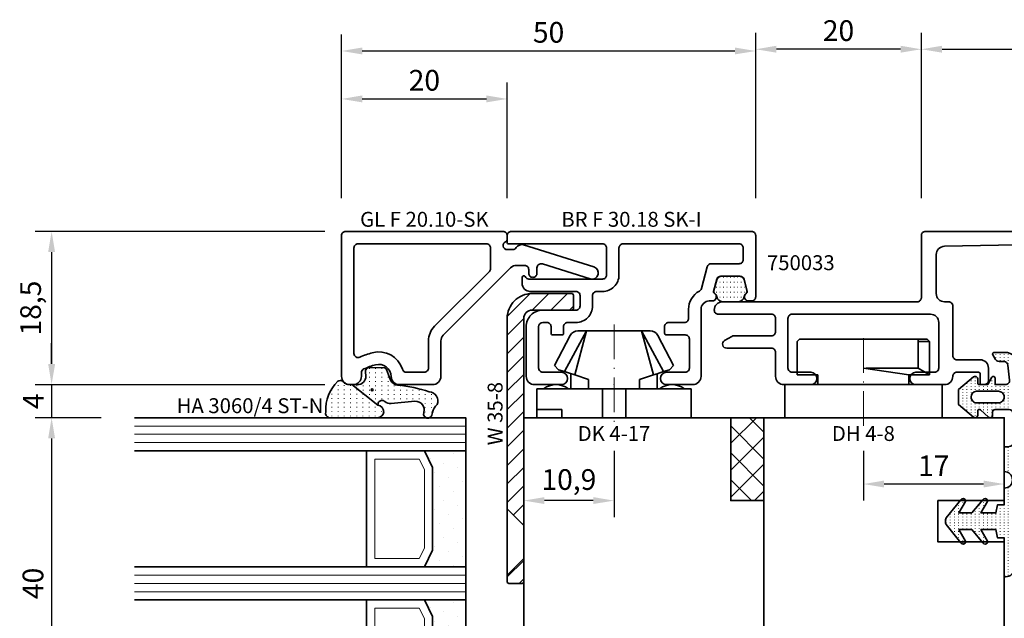
# Model space of a CAD drawing. Units: millimetres. Extents: x -85 to 1889, y -6183 to 93.
# Drawn here: x 471 to 590, y -3665 to -3593 of the extents above; entities that cross this region are included whole.
import ezdxf
from ezdxf.enums import TextEntityAlignment as Align

# ---------------------------------------------------------------- set-up
doc = ezdxf.new("R2010")
doc.units = ezdxf.units.MM
doc.linetypes.add('DOTTED', pattern=[3.5, 0.5, -3])
doc.linetypes.add('FTV_Mittellinie', pattern=[6.3, 4.2, -1.05, 0, -1.05])
doc.layers.get('Defpoints').update_dxf_attribs({"color": 151})
for name, color, linetype, lineweight in [('FTV_00_Artikelnummern', 6, 'Continuous', 35), ('FTV_00_Bemaßungen', 3, 'Continuous', 25), ('FTV_00_Bemerkungen', 3, 'Continuous', 25), ('FTV_00_Schraffuren__Dichtungen', 8, 'Continuous', 18), ('FTV_01_Holz__Fenster', 43, 'Continuous', 35), ('FTV_02_Glas', 140, 'Continuous', 35), ('FTV_03_Aluminium__Systemprofile', 240, 'Continuous', 35), ('FTV_05_Dichtungen', 154, 'Continuous', 35), ('FTV_06_Kunststoff', 4, 'Continuous', 35), ('FTV_99_Sonstiges', 23, 'Continuous', 18), ('FTV__Mittellinien', 8, 'FTV_Mittellinie', 18)]:
    doc.layers.add(name, color=color, linetype=linetype, lineweight=lineweight)
doc.styles.add('FT_2020_01.8', font='tahoma.ttf', dxfattribs={"height": 1.8})
doc.styles.add('FT_2020_02.5', font='tahoma.ttf', dxfattribs={"height": 2.5})
doc.dimstyles.new('FT_1zu1', dxfattribs={"dimtxt": 2.5, "dimasz": 2.5, "dimexe": 2, "dimexo": 4, "dimtad": 1, "dimtxsty": 'FT_2020_02.5', "dimcen": 2.5, "dimclrt": 6, "dimadec": 0, "dimazin": 0, "dimtfac": 1, "dimtix": 1, "dimtmove": 0, "dimatfit": 0, "dimfxl": 0, "dimarcsym": 0})
pattern_1 = [(45, (-1321.563, 686.7523), (-1.122532, 1.122532), [])]

# ---------------------------------------------------------------- blocks, each defined once
blk = doc.blocks.new('DH 4-8')
for p, q in [((-7.7, 9.5), (-8, 9.2)), ((-8, 5.2), (-8, 9.2)), ((-8, 5.2), (-8, 9.2)), ((6.61, 9.5), (-7.7, 9.5)), ((6.61, 9.2), (6.61, 9.5)), ((7.7, 9.5), (6.61, 9.5)), ((8, 9.2), (6.61, 9.2)), ((6.61, 6), (6.61, 9.2)), ((8, 9.2), (7.7, 9.5)), ((8, 9.2), (8, 5.2)), ((0, 6), (5.5, 5.2)), ((0.32, 6), (6.61, 6)), ((8, 5.2), (6.61, 6)), ((-5.5, 5.2), (-8, 5.2)), ((-5.5, 5.2), (-5.5, 4)), ((8, 5.2), (5.5, 5.2)), ((5.5, 4), (5.5, 5.2)), ((-6.3, 4), (-9.55, 4)), ((5.5, 4), (-9.5, 4)), ((-9.5, 4), (-9.5, 0)), ((9.5, 4), (5.5, 4)), ((9.5, 0), (9.5, 4)), ((-9.5, 0), (9.5, 0))]:
    blk.add_line(p, q)
at = {"layer": 'FTV__Mittellinien'}
blk.add_line((0, -0.98), (0, 10.5), dxfattribs=at)
at = {"layer": 'FTV_00_Artikelnummern', "style": 'FT_2020_01.8'}
blk.add_attdef('ARTIKELNR', text='', height=1.8, dxfattribs=at).set_placement((0, -1), align=Align.TOP_CENTER)
blk = doc.blocks.new('GUTMANN_Dichtung_HA 3073 N')
at = {"layer": 'FTV_00_Schraffuren__Dichtungen'}
h = blk.add_hatch(dxfattribs=at)
h.set_pattern_fill('ISO07W100', color=256, scale=0.1, style=0)
h.set_pattern_definition([(0, (-30, 0), (0, 0.5), [0.05, -0.3])])
h.paths.add_polyline_path([(1.01, 3.85), (-16.61, 2, 0.383864), (-18.4, 0.01), (-18.4, -1.19, 0.571785), (-18.1, -1.37), (-17.55, -1.05, 0.267949), (-17.3, -0.62), (-17.3, -0.04, -0.383864), (-16.85, 0.46), (-15.05, 0.65, -0.445229), (-14.5, 0.15), (-14.5, -1.1), (-15.3, -1.1, 0.414214), (-15.5, -1.3, 0.267949), (-15.4, -1.47), (-14.5, -1.99), (-14.5, -3, -0.414214), (-14.7, -3.2), (-15.2, -3.2, 0.414214), (-15.5, -3.5, 0.176327), (-15.43, -3.69), (-13.91, -5.5), (-13.05, -5.5), (-12.09, -5.5), (-10.57, -3.69, 0.176327), (-10.5, -3.5, 0.414214), (-10.8, -3.2), (-11.3, -3.2, -0.414214), (-11.5, -3, -0.185678), (-11.45, -2.87), (-10.58, -1.9, 0.185678), (-10.5, -1.7, 0.414214), (-10.8, -1.4), (-11.2, -1.4, -0.414214), (-11.5, -1.1), (-11.5, 0.57, -0.383864), (-11.05, 1.07), (-8.1, 1.38, -0.445229), (-7, 0.39), (-7, 0), (-4, 0, -0.414214), (-3, 1, -0.414214), (-2, 0), (0, 0), (0, -0.8), (1, -1), (1, -2.8), (-0.39, -2.01, 0.476976), (-0.75, -2.3, 0.277325), (-0.59, -2.56), (1, -3.91), (1, -5.46), (-0.39, -4.67, 0.477028), (-0.75, -4.96, 0.267903), (-0.6, -5.22), (1.6, -6.99, 0.131652), (2, -7.1, 0.131652), (2.4, -6.99), (4.6, -5.22, 0.267903), (4.75, -4.96, 0.477028), (4.39, -4.67), (3, -5.46), (3, -3.91), (4.59, -2.56, 0.277325), (4.75, -2.3, 0.476976), (4.39, -2), (3, -2.8), (3, -1), (4, -0.8), (4, 0), (5.3, 0), (8.47, 0, 0.472392), (8.7, 0.21, 0.324232), (7.81, 1.3), (4.22, 1.82, -0.353488), (4, 2.12), (4.78, 7.43, -0.372216), (4.88, 7.51, -0.414214), (4.98, 7.41), (4.98, 5.06, 1), (5.98, 5.06), (5.98, 8.34), (5.98, 9.36, 0.683788), (5.63, 9.49, -0.2041), (4.96, 9.19, 0.305222), (4.19, 8.64), (2.9, 5.31, -0.264553)])
h.paths.add_polyline_path([(-12.3, -0.7), (-12.3, -3.3, -0.414214), (-13, -4, -0.389124), (-13.7, -3.36), (-13.7, -0.7, -0.414547), (-13, 0, -0.414214)], flags=16)
at = {"linetype": 'Continuous'}
for points in [[(1.01, 3.85), (-16.61, 2, 0.383864), (-18.4, 0.01), (-18.4, -1.19, 0.571785), (-18.1, -1.37), (-17.55, -1.05, 0.267949), (-17.3, -0.62), (-17.3, -0.04, -0.383864), (-16.85, 0.46), (-15.05, 0.65, -0.445229), (-14.5, 0.15), (-14.5, -1.1), (-15.3, -1.1, 0.414214), (-15.5, -1.3, 0.267949), (-15.4, -1.47), (-14.5, -1.99), (-14.5, -3, -0.414214), (-14.7, -3.2), (-15.2, -3.2, 0.414214), (-15.5, -3.5, 0.176327), (-15.43, -3.69), (-13.91, -5.5), (-13.05, -5.5), (-12.09, -5.5), (-10.57, -3.69, 0.176327), (-10.5, -3.5, 0.414214), (-10.8, -3.2), (-11.3, -3.2, -0.414214), (-11.5, -3, -0.185678), (-11.45, -2.87), (-10.58, -1.9, 0.185678), (-10.5, -1.7, 0.414214), (-10.8, -1.4), (-11.2, -1.4, -0.414214), (-11.5, -1.1), (-11.5, 0.57, -0.383864), (-11.05, 1.07), (-8.1, 1.38, -0.445229), (-7, 0.39), (-7, 0), (-4, 0, -0.414214), (-3, 1, -0.414214), (-2, 0), (0, 0), (0, -0.8), (1, -1), (1, -2.8), (-0.39, -2.01, 0.476976), (-0.75, -2.3, 0.277325), (-0.59, -2.56), (1, -3.91), (1, -5.46), (-0.39, -4.67, 0.477028), (-0.75, -4.96, 0.267903), (-0.6, -5.22), (1.6, -6.99, 0.131652), (2, -7.1, 0.131652), (2.4, -6.99), (4.6, -5.22, 0.267903), (4.75, -4.96, 0.477028), (4.39, -4.67), (3, -5.46), (3, -3.91), (4.59, -2.56, 0.277325), (4.75, -2.3, 0.476976), (4.39, -2), (3, -2.8), (3, -1), (4, -0.8), (4, 0), (5.3, 0), (8.47, 0, 0.472392), (8.7, 0.21, 0.324232), (7.81, 1.3), (4.22, 1.82, -0.353488), (4, 2.12), (4.78, 7.43, -0.372216), (4.88, 7.51, -0.414214), (4.98, 7.41), (4.98, 5.06, 1), (5.98, 5.06), (5.98, 8.34), (5.98, 9.36, 0.683788), (5.63, 9.49, -0.2041), (4.96, 9.19, 0.305222), (4.19, 8.64), (2.9, 5.31, -0.264553)], [(-12.3, -3.3), (-12.3, -0.7, 0.414214), (-13, 0, 0.414547), (-13.7, -0.7), (-13.7, -3.36, 0.389124), (-13, -4, 0.414214)]]:
    blk.add_lwpolyline(points, format="xyb", close=True, dxfattribs=at)
blk.add_lwpolyline([(4.28, 1.81), (4.28, 1.81)], dxfattribs=at)
at = {"layer": 'FTV_00_Artikelnummern', "style": 'FT_2020_01.8'}
blk.add_attdef('ARTIKELNR', text='', height=1.8, dxfattribs=at).set_placement((-7.8, 3.92), align=Align.BOTTOM_CENTER)
blk = doc.blocks.new('*D8355')
at = {"layer": 'Defpoints', "color": 0}
for p in [(630, -3596.59), (580, -3618.59), (630, -3618.59)]:
    blk.add_point(p, dxfattribs=at)
at = {"layer": 'FTV_00_Bemaßungen', "color": 0, "lineweight": -2}
for p, q in [((580, -3614.59), (580, -3594.59)), ((630, -3614.59), (630, -3594.59)), ((582.5, -3596.59), (627.5, -3596.59))]:
    blk.add_line(p, q, dxfattribs=at)
at = {"layer": 'FTV_00_Bemaßungen', "color": 0}
for points in [[(582.5, -3596.17), (582.5, -3597), (580, -3596.59)], [(627.5, -3597), (627.5, -3596.17), (630, -3596.59)]]:
    blk.add_solid(points, dxfattribs=at)
at = {"layer": 'FTV_00_Bemaßungen', "color": 6, "insert": (605, -3594.66), "char_height": 2.5, "attachment_point": 5, "style": 'FT_2020_02.5'}
blk.add_mtext('50', dxfattribs=at)
blk = doc.blocks.new('*D8364')
at = {"layer": 'Defpoints', "color": 0}
for p in [(560, -3596.59), (560, -3618.59), (580, -3618.59)]:
    blk.add_point(p, dxfattribs=at)
at = {"layer": 'FTV_00_Bemaßungen', "color": 0, "lineweight": -2}
for p, q in [((560, -3614.59), (560, -3594.59)), ((580, -3614.59), (580, -3594.59)), ((577.5, -3596.59), (562.5, -3596.59))]:
    blk.add_line(p, q, dxfattribs=at)
at = {"layer": 'FTV_00_Bemaßungen', "color": 0}
for points in [[(562.5, -3596.17), (562.5, -3597), (560, -3596.59)], [(577.5, -3597), (577.5, -3596.17), (580, -3596.59)]]:
    blk.add_solid(points, dxfattribs=at)
at = {"layer": 'FTV_00_Bemaßungen', "color": 6, "insert": (570, -3594.66), "char_height": 2.5, "attachment_point": 5, "style": 'FT_2020_02.5'}
blk.add_mtext('20', dxfattribs=at)
blk = doc.blocks.new('*D8369')
at = {"layer": 'Defpoints', "color": 0}
for p in [(573, -3641.09), (590.01, -3642.09), (573, -3649.09)]:
    blk.add_point(p, dxfattribs=at)
at = {"layer": 'FTV_00_Bemaßungen', "color": 0, "lineweight": -2}
for p, q in [((573, -3645.09), (573, -3651.09)), ((590.01, -3646.09), (590.01, -3651.09)), ((587.51, -3649.09), (575.5, -3649.09))]:
    blk.add_line(p, q, dxfattribs=at)
at = {"layer": 'FTV_00_Bemaßungen', "color": 0}
for points in [[(575.5, -3648.67), (575.5, -3649.5), (573, -3649.09)], [(587.51, -3649.5), (587.51, -3648.67), (590.01, -3649.09)]]:
    blk.add_solid(points, dxfattribs=at)
at = {"layer": 'FTV_00_Bemaßungen', "color": 6, "insert": (581.5, -3647.21), "char_height": 2.5, "attachment_point": 5, "style": 'FT_2020_02.5'}
blk.add_mtext('17', dxfattribs=at)
blk = doc.blocks.new('GUTMANN_Zubehör_Kunststoffwinkel_KW 35-8')
at = {"layer": 'FTV_00_Schraffuren__Dichtungen'}
h = blk.add_hatch(dxfattribs=at)
h.set_pattern_fill('ANSI31', color=256, scale=0.5, style=0)
h.set_pattern_definition(pattern_1)
edge = h.paths.add_edge_path()
edge.add_line((-15, -1), (-15, -5.8))
edge.add_arc((-14.8, -5.8), 0.2, 180, 270)
edge.add_line((-14.8, -6), (-13.2, -6))
edge.add_arc((-13.2, -5.8), 0.2, 270, 360)
edge.add_line((-13, -5.8), (-13, -1))
edge.add_arc((-12, -1), 1, 90, 180, ccw=False)
edge.add_line((-12, 0), (13, 0))
edge.add_line((13, 0), (11, 2))
edge.add_line((11, 2), (-12, 2))
edge.add_arc((-12, -1), 3, 90, 180)
h = blk.add_hatch(dxfattribs=at)
h.set_pattern_fill('ANSI31', color=256, scale=0.5, style=0)
h.set_pattern_definition(pattern_1)
edge = h.paths.add_edge_path()
edge.add_line((19.8, 2), (19, 2))
edge.add_line((19, 2), (17, 0))
edge.add_line((17, 0), (19.8, 0))
edge.add_arc((19.8, 0.2), 0.2, 270, 360)
edge.add_line((20, 0.2), (20, 1.8))
edge.add_arc((19.8, 1.8), 0.2, 0, 90)
for p, q in [((11, 2), (19, 2)), ((17, 0), (13, 0))]:
    blk.add_line(p, q)
for points in [[(-13, -5.8, -0.414214), (-13.2, -6), (-14.8, -6, -0.414214), (-15, -5.8), (-15, -1, -0.414214), (-12, 2), (11, 2), (13, 0), (-12, 0, 0.414214), (-13, -1)], [(20, 0.2, -0.414214), (19.8, 0), (17, 0), (19, 2), (19.8, 2, -0.414214), (20, 1.8)]]:
    blk.add_lwpolyline(points, format="xyb", close=True)
at = {"layer": 'FTV_00_Artikelnummern', "style": 'FT_2020_01.8'}
blk.add_attdef('ARTIKELNR', text='', height=1.8, dxfattribs=at).set_placement((-0.5, 2), align=Align.BOTTOM_CENTER)
blk = doc.blocks.new('DK 4-17')
for p, q in [((-5.28, 9.92), (-7.2, 6.3)), ((-3.33, 10.5), (-5.98, 5.57)), ((-3.33, 10.5), (-4.75, 5.17)), ((-4.37, 10.5), (-3.33, 10.5)), ((-3.33, 10.5), (0, 10.5)), ((0, 10.5), (3.33, 10.5)), ((0, 10.5), (3.33, 10.5)), ((3.33, 10.5), (5.98, 5.57)), ((3.33, 10.5), (4.1, 10.5)), ((3.33, 10.5), (4.75, 5.17)), ((3.33, 10.5), (4.1, 10.5)), ((4.1, 10.5), (4.37, 10.5)), ((7.2, 6.3), (5.28, 9.92)), ((-6.7, 5.8), (-7.2, 6.3)), ((7.2, 6.3), (6.7, 5.8)), ((-6.7, 5.8), (-5.98, 5.57)), ((-5.98, 5.57), (-5.2, 5.31)), ((-5.2, 3.5), (-5.2, 5.31)), ((-5.2, 5.31), (-4.75, 5.17)), ((-4.75, 5.17), (-3.07, 4.62)), ((3.07, 4.62), (4.75, 5.17)), ((4.75, 5.17), (5.51, 5.41)), ((5.2, 5.31), (5.2, 3.5)), ((5.51, 5.41), (5.98, 5.57)), ((5.98, 5.57), (6.7, 5.8)), ((-3.07, 4.62), (-3.07, 3.5)), ((3.07, 3.5), (3.07, 4.62)), ((-9.3, 3.5), (-8.5, 3.5)), ((-9.3, 3.5), (-9.3, 0)), ((-8.5, 3.5), (-7.48, 3.5)), ((-7.48, 3.5), (-5.5, 3.5)), ((-5.5, 3.5), (-5.2, 3.5)), ((-5.2, 3.5), (-4.5, 3.5)), ((-4.5, 3.5), (-3.18, 3.5)), ((-3.18, 3.5), (-3.07, 3.5)), ((-3.07, 3.5), (-2.35, 3.5)), ((-2.35, 3.5), (-1.41, 3.5)), ((-1.41, 3.5), (0, 3.5)), ((-1.41, 0), (-1.41, 3.5)), ((0, 3.5), (1.41, 3.5)), ((1.41, 3.5), (2.35, 3.5)), ((1.41, 0), (1.41, 3.5)), ((2.35, 3.5), (3.18, 3.5)), ((3.18, 3.5), (4.5, 3.5)), ((4.5, 3.5), (5.5, 3.5)), ((5.5, 3.5), (8.5, 3.5)), ((8.5, 3.5), (9.3, 3.5)), ((9.3, 0), (9.3, 3.5)), ((-1.41, 0), (0, 0)), ((0, 0), (1.41, 0)), ((6.3, 0), (6.3, 1)), ((6.3, 1), (7.48, 1)), ((7.48, 1), (7.92, 1)), ((7.92, 1), (9.3, 1)), ((-7.6, 0), (-9.3, 0)), ((-2.35, 0), (-7.6, 0)), ((-2.35, 0), (-1.41, 0)), ((1.41, 0), (2.35, 0)), ((9.3, 0), (2.35, 0))]:
    blk.add_line(p, q)
for centre, radius, start, end in [((-4.37, 9.5), 1, 90, 155), ((4.37, 9.5), 1, 25, 90), ((-7, 1.5), 2.5, 53.1301, 126.8699), ((7, 1.5), 2.5, 53.1301, 126.8699)]:
    blk.add_arc(centre, radius, start, end)
at = {"layer": 'FTV__Mittellinien'}
blk.add_line((0, 11.27), (0, -0.8), dxfattribs=at)
blk.add_point((0, 4), dxfattribs=at)
at = {"layer": 'FTV_00_Artikelnummern', "style": 'FT_2020_01.8'}
blk.add_attdef('ARTIKELNR', text='', height=1.8, dxfattribs=at).set_placement((0, -1), align=Align.TOP_CENTER)
blk = doc.blocks.new('GUTMANN_Dichtung_HA 3060_4 ST-N')
at = {"layer": 'FTV_00_Schraffuren__Dichtungen'}
h = blk.add_hatch(dxfattribs=at)
h.set_pattern_fill('ISO07W100', color=256, scale=0.15, style=0)
h.set_pattern_definition([(0, (-1333.53885, 1227.4215), (0, 0.75), [0.075, -0.45])])
h.paths.add_polyline_path([(2.49, -2.81, 0.953254), (4, -2.76), (4, 3.07, 0.380318), (3.28, 3.5, 0.2136), (-0.41, 2.03, 0.153702), (-0.5, 1.74, 0.213422), (-0.33, 1.37, -0.213422), (0, 0.63), (0, 0.35)])
h = blk.add_hatch(dxfattribs=at)
h.set_pattern_fill('ACAD_ISO07W100', color=256, scale=0.15, style=0)
h.set_pattern_definition([(0, (-3010.8702, -504.3664), (0, 0.75), [0.075, -0.45])])
h.paths.add_polyline_path([(0, 0.35), (0, -0.35, -0.414402), (-1, -1.35), (-1.58, -1.31, 0.476976), (-2.07, -1.92), (-2.05, -3.55, 0.249328), (-1.81, -3.83), (-0.55, -4.34, -0.284106), (0.07, -5.19, 0.063187), (0.87, -9.01, 0.537654), (2.41, -9.95, -0.139897), (3.36, -9.39), (3.67, -9.31, 1), (3.42, -8.34), (3.33, -8.37, -0.221695), (2.45, -8.2, -0.260267), (2.01, -7.27), (2.28, -4.41, 0.210373), (2.03, -3.65, -0.185335), (1.9, -3.31, -0.414214), (2.4, -2.81), (2.49, -2.81)])
h.paths.add_polyline_path([(0.63, -2.23, -1), (0.63, -1.98, -1)], flags=16)
for points in [[(2.49, -2.81), (2.49, -2.81, 0.953254), (4, -2.76), (4, 3.07, 0.380318), (3.28, 3.5, 0.2136), (-0.41, 2.03, 0.153702), (-0.5, 1.74, 0.213422), (-0.33, 1.37, -0.213422), (0, 0.63), (0, 0.35)], [(0.63, -2.23, -1), (0.63, -1.98, -1)]]:
    blk.add_lwpolyline(points, format="xyb", close=True)
blk.add_lwpolyline([(0.87, -9.01, 0.083098), (0.87, -9.01, -0.167352), (0.87, -9.01, -0.063187), (0.07, -5.19, 0.284106), (-0.55, -4.34), (-1.81, -3.83, -0.249328), (-2.05, -3.55), (-2.07, -1.92, -0.476976), (-1.58, -1.31), (-1, -1.35, 0.414402), (0, -0.35), (0, 0.35), (2.49, -2.81), (2.4, -2.81, 0.414214), (1.9, -3.31, 0.185335), (2.03, -3.65, -0.210373), (2.28, -4.41), (2.01, -7.27, 0.260267), (2.45, -8.2, 0.221695), (3.33, -8.37), (3.42, -8.34, -1), (3.67, -9.31), (3.36, -9.39, 0.139897), (2.41, -9.95, -0.537654), (0.87, -9.01)], format="xyb")
at = {"layer": 'FTV_00_Artikelnummern', "style": 'FT_2020_01.8'}
blk.add_attdef('ARTIKELNR', text='', height=1.8, rotation=90, dxfattribs=at).set_placement((4, 4.07), align=Align.BOTTOM_LEFT)
blk = doc.blocks.new('Glas_40 mm_4-14-4-14-4')
at = {"layer": 'FTV_00_Schraffuren__Dichtungen'}
h = blk.add_hatch(dxfattribs=at)
h.set_pattern_fill('DOTS', color=256, angle=45, style=0)
h.set_pattern_definition([(45, (41, -6), (-0.561266, 1.6838), [0, -1.5875])])
h.paths.add_polyline_path([(18, 5), (16, 4), (6, 4), (4, 5), (4, 0), (18, 0)])
h.paths.add_polyline_path([(36, 5), (34, 4), (24, 4), (22, 5), (22, 0), (36, 0)])
for p, q in [((18, 12), (4, 12)), ((36, 12), (22, 12))]:
    blk.add_line(p, q)
for points in [[(0, 40), (0, 0), (4, 0), (4, 40)], [(18, 40), (18, 0), (22, 0), (22, 40)], [(36, 40), (36, 0), (40, 0), (40, 40)]]:
    blk.add_lwpolyline(points)
for points in [[(18, 5), (16, 4), (6, 4), (4, 5), (4, 0), (18, 0)], [(36, 5), (34, 4), (24, 4), (22, 5), (22, 0), (36, 0)]]:
    blk.add_lwpolyline(points, close=True)
for p, q in [((1, 0), (1, 40)), ((2, 0), (2, 40)), ((3, 0), (3, 40)), ((19, 0), (19, 40)), ((20, 0), (20, 40)), ((21, 0), (21, 40)), ((37, 0), (37, 40)), ((38, 0), (38, 40)), ((39, 0), (39, 40))]:
    blk.add_line(p, q, dxfattribs=at)
for points in [[(15.76, 5), (17, 5.62), (17, 11), (5, 11), (5, 5.62), (6.24, 5)], [(33.76, 5), (35, 5.62), (35, 11), (23, 11), (23, 5.62), (24.24, 5)]]:
    blk.add_lwpolyline(points, close=True, dxfattribs=at)
at = {"layer": 'FTV_99_Sonstiges'}
for p, q in [((4, 12), (4, 5)), ((18, 5), (18, 12))]:
    blk.add_line(p, q, dxfattribs=at)
blk = doc.blocks.new('*D8408')
at = {"layer": 'Defpoints', "color": 0}
for p in [(510, -3596.8), (510, -3618.59), (560, -3618.59)]:
    blk.add_point(p, dxfattribs=at)
at = {"layer": 'FTV_00_Bemaßungen', "color": 0, "lineweight": -2}
for p, q in [((510, -3614.59), (510, -3594.8)), ((560, -3614.59), (560, -3594.8)), ((557.5, -3596.8), (512.5, -3596.8))]:
    blk.add_line(p, q, dxfattribs=at)
at = {"layer": 'FTV_00_Bemaßungen', "color": 0}
for points in [[(512.5, -3596.38), (512.5, -3597.21), (510, -3596.8)], [(557.5, -3597.21), (557.5, -3596.38), (560, -3596.8)]]:
    blk.add_solid(points, dxfattribs=at)
at = {"layer": 'FTV_00_Bemaßungen', "color": 6, "insert": (535, -3594.87), "char_height": 2.5, "attachment_point": 5, "style": 'FT_2020_02.5'}
blk.add_mtext('50', dxfattribs=at)
blk = doc.blocks.new('*D8409')
at = {"layer": 'Defpoints', "color": 0}
for p in [(532, -3641.09), (542.9, -3641.09), (532, -3651.09)]:
    blk.add_point(p, dxfattribs=at)
at = {"layer": 'FTV_00_Bemaßungen', "color": 0, "lineweight": -2}
for p, q in [((532, -3645.09), (532, -3653.09)), ((542.9, -3645.09), (542.9, -3653.09)), ((540.4, -3651.09), (534.5, -3651.09))]:
    blk.add_line(p, q, dxfattribs=at)
at = {"layer": 'FTV_00_Bemaßungen', "color": 0}
for points in [[(534.5, -3650.67), (534.5, -3651.5), (532, -3651.09)], [(540.4, -3651.5), (540.4, -3650.67), (542.9, -3651.09)]]:
    blk.add_solid(points, dxfattribs=at)
at = {"layer": 'FTV_00_Bemaßungen', "color": 6, "insert": (537.45, -3648.87), "char_height": 2.5, "attachment_point": 5, "style": 'FT_2020_02.5'}
blk.add_mtext('10,9', dxfattribs=at)
blk = doc.blocks.new('*D8410')
at = {"layer": 'Defpoints', "color": 0}
for p in [(512, -3618.59), (475, -3637.09), (512, -3637.09)]:
    blk.add_point(p, dxfattribs=at)
at = {"layer": 'FTV_00_Bemaßungen', "color": 0, "lineweight": -2}
for p, q in [((508, -3618.59), (473, -3618.59)), ((475, -3621.09), (475, -3634.59)), ((508, -3637.09), (473, -3637.09))]:
    blk.add_line(p, q, dxfattribs=at)
at = {"layer": 'FTV_00_Bemaßungen', "color": 0}
for points in [[(475.42, -3621.09), (474.58, -3621.09), (475, -3618.59)], [(474.58, -3634.59), (475.42, -3634.59), (475, -3637.09)]]:
    blk.add_solid(points, dxfattribs=at)
at = {"layer": 'FTV_00_Bemaßungen', "color": 6, "insert": (472.79, -3627.84), "char_height": 2.5, "attachment_point": 5, "rotation": 90, "style": 'FT_2020_02.5'}
blk.add_mtext('18,5', dxfattribs=at)
blk = doc.blocks.new('*D8411')
at = {"layer": 'Defpoints', "color": 0}
for p in [(512, -3637.09), (475, -3641.09), (485, -3641.09)]:
    blk.add_point(p, dxfattribs=at)
at = {"layer": 'FTV_00_Bemaßungen', "color": 0, "lineweight": -2}
for p, q in [((475, -3634.59), (475, -3632.09)), ((508, -3637.09), (473, -3637.09)), ((475, -3637.09), (475, -3641.09)), ((481, -3641.09), (473, -3641.09)), ((475, -3643.59), (475, -3646.09))]:
    blk.add_line(p, q, dxfattribs=at)
at = {"layer": 'FTV_00_Bemaßungen', "color": 0}
for points in [[(474.58, -3634.59), (475.42, -3634.59), (475, -3637.09)], [(475.42, -3643.59), (474.58, -3643.59), (475, -3641.09)]]:
    blk.add_solid(points, dxfattribs=at)
at = {"layer": 'FTV_00_Bemaßungen', "color": 6, "insert": (473.13, -3639.09), "char_height": 2.5, "attachment_point": 5, "rotation": 90, "style": 'FT_2020_02.5'}
blk.add_mtext('4', dxfattribs=at)
blk = doc.blocks.new('*D8412')
at = {"layer": 'Defpoints', "color": 0}
for p in [(485, -3641.09), (475, -3681.09), (485, -3681.09)]:
    blk.add_point(p, dxfattribs=at)
at = {"layer": 'FTV_00_Bemaßungen', "color": 0, "lineweight": -2}
for p, q in [((481, -3641.09), (473, -3641.09)), ((475, -3643.59), (475, -3678.59)), ((481, -3681.09), (473, -3681.09))]:
    blk.add_line(p, q, dxfattribs=at)
at = {"layer": 'FTV_00_Bemaßungen', "color": 0}
for points in [[(475.42, -3643.59), (474.58, -3643.59), (475, -3641.09)], [(474.58, -3678.59), (475.42, -3678.59), (475, -3681.09)]]:
    blk.add_solid(points, dxfattribs=at)
at = {"layer": 'FTV_00_Bemaßungen', "color": 6, "insert": (473.07, -3661.09), "char_height": 2.5, "attachment_point": 5, "rotation": 90, "style": 'FT_2020_02.5'}
blk.add_mtext('40', dxfattribs=at)
blk = doc.blocks.new('GUTMANN_Dichtung_750033')
at = {"layer": 'FTV_00_Schraffuren__Dichtungen', "linetype": 'DOTTED'}
h = blk.add_hatch(dxfattribs=at)
h.set_pattern_fill('ACAD_ISO07W100,_O', color=256, scale=0.1)
h.set_pattern_definition([(0, (0, 0), (0, 0.5), [0.05, -0.3])])
edge = h.paths.add_edge_path()
edge.add_arc((-0.177, 0.838), 0.574, 10.60425, 50.21687)
edge.add_arc((0.366, 1.491), 0.275, 163.63974, 230.34432, ccw=False)
edge.add_line((0.102, 1.568), (0.384, 2.628))
edge.add_arc((0.867, 2.499), 0.5, 90, 165, ccw=False)
edge.add_line((0.867, 2.999), (2.633, 2.999))
edge.add_arc((2.633, 2.499), 0.5, 15, 90, ccw=False)
edge.add_line((3.116, 2.628), (3.398, 1.568))
edge.add_arc((3.134, 1.491), 0.275, -50.34432, 16.36026, ccw=False)
edge.add_arc((3.677, 0.838), 0.574, 129.78313, 169.39575)
edge.add_arc((2.488, 1.08), 0.639, 277.16658, 347.65102, ccw=False)
edge.add_line((2.568, 0.446), (0.932, 0.446))
edge.add_arc((1.012, 1.08), 0.639, 192.34898, 262.83342, ccw=False)
at = {"linetype": 'Continuous'}
for points in [[(1.75, 0.444), (1.705, 0.444), (0.955, 0.444, -0.327666), (0.388, 0.944), (0.388, 0.944, 0.174585), (0.191, 1.279, -0.299561), (0.102, 1.568), (0.384, 2.628, -0.339454), (0.867, 2.999), (1.75, 2.999)], [(1.75, 0.444), (1.794, 0.444), (2.544, 0.444, 0.327666), (3.112, 0.944), (3.112, 0.944, -0.174585), (3.309, 1.279, 0.299561), (3.398, 1.568), (3.116, 2.628, 0.339454), (2.633, 2.999), (1.75, 2.999)]]:
    blk.add_lwpolyline(points, format="xyb", dxfattribs=at)
at = {"layer": 'FTV_00_Artikelnummern', "style": 'FT_2020_01.8'}
blk.add_attdef('ARTIKELNR', text='', height=1.8, dxfattribs=at).set_placement((4, 0), align=Align.BOTTOM_LEFT)
blk = doc.blocks.new('*D8443')
at = {"layer": 'Defpoints', "color": 0}
for p in [(530, -3602.59), (510, -3612.59), (530, -3618.59)]:
    blk.add_point(p, dxfattribs=at)
at = {"layer": 'FTV_00_Bemaßungen', "color": 0, "lineweight": -2}
for p, q in [((510, -3608.59), (510, -3600.59)), ((530, -3614.59), (530, -3600.59)), ((512.5, -3602.59), (527.5, -3602.59))]:
    blk.add_line(p, q, dxfattribs=at)
at = {"layer": 'FTV_00_Bemaßungen', "color": 0}
for points in [[(512.5, -3602.17), (512.5, -3603), (510, -3602.59)], [(527.5, -3603), (527.5, -3602.17), (530, -3602.59)]]:
    blk.add_solid(points, dxfattribs=at)
at = {"layer": 'FTV_00_Bemaßungen', "color": 6, "insert": (520, -3600.66), "char_height": 2.5, "attachment_point": 5, "style": 'FT_2020_02.5'}
blk.add_mtext('20', dxfattribs=at)
blk = doc.blocks.new('Holz_Flügel_IV68x_80_integral')
blk.add_lwpolyline([(7.77, 6.22), (7.98, 6.43, 0.198912), (8.13, 6.78), (8.13, 10.78, -0.414214), (8.43, 11.08), (10.83, 11.08, -0.414214), (11.13, 10.78), (11.13, 5.67, 0.116474), (11.18, 5.45, -0.114263), (11.34, 4.79), (11.42, -4.93, 0.41166), (12.42, -5.92), (17.63, -5.92, 0.414214), (21.63, -1.92), (21.63, 71.08, 0.414214), (18.63, 74.08), (-13.37, 74.08), (-13.87, 73.58), (-13.87, 67.58), (-9.87, 67.58), (-9.87, 64.58), (-13.87, 64.58), (-13.87, 54.83, -0.493145), (-15.13, 53.86), (-15.94, 54.08), (-46.37, 54.08), (-46.37, 28.08, 0.414214), (-43.37, 25.08), (-23.07, 25.08), (-22.57, 25.58), (-22.57, 30.08), (-19.57, 30.08), (-19.57, 24.54, -0.132894), (-19.36, 23.79), (-19.28, 14.06, 0.41166), (-17.28, 12.08), (-16.62, 12.08, 0.414214), (-16.02, 12.68), (-16.02, 14.58), (-14.7, 14.58, 0.41166), (-14.1, 15.17), (-14.03, 23.73, -0.548081), (-13.17, 24.27, 0.111308), (-12.31, 24.08), (-9.28, 24.08, 0.198912), (-8.93, 24.22), (-8.16, 24.99, -0.414214), (-7.59, 24.99), (-6.82, 24.22, 0.198912), (-6.47, 24.08), (-3.44, 24.08, 0.111308), (-2.58, 24.27, -0.548081), (-1.72, 23.73), (-1.65, 15.17, 0.41166), (-1.05, 14.58), (0.28, 14.58), (0.28, 12.68, 0.414214), (0.88, 12.08), (3.14, 12.08, -0.41166), (5.14, 10.09), (5.17, 7), (5.79, 6.26, 0.221695), (6.17, 6.08), (7.42, 6.08, 0.198912)], format="xyb", close=True)
at = {"layer": 'FTV_00_Bemerkungen', "style": 'FT_2020_02.5', "flags": 8}
blk.add_attdef('KANTELBEZEICHNUNG', text='', height=2.5, dxfattribs=at).set_placement((-11.54, 38.16), align=Align.MIDDLE)
blk = doc.blocks.new('_GUTMANN_Fensterflügel_GHP 39.14-I_links_AP')
at = {"layer": 'FTV_01_Holz__Fenster'}
ref = blk.add_blockref('Holz_Flügel_IV68x_80_integral', (5.92, 31.63), dxfattribs=dict(at, rotation=270))
ref.add_attrib('KANTELBEZEICHNUNG', '68x80', dxfattribs={"layer": 'FTV_00_Bemerkungen', "height": 2.5, "style": 'FT_2020_02.5', "flags": 8}).set_placement((44.08, 43.16), align=Align.MIDDLE)
blk = doc.blocks.new('GUTMANN_Rahmen_BR F 30.18 SK-I')
for points in [[(-11.81, 16.54, -0.344101), (-10.94, 16.87), (-2.43, 14.22, -1), (-2.87, 12.78), (-8.65, 14.58, 0.505606), (-9.3, 14.1), (-9.3, 13.45, -0.414214), (-9.8, 12.95, -0.414214), (-10.3, 13.45), (-10.3, 13.9, 0.414214), (-10.8, 14.4), (-11.77, 14.4, 0.198912), (-12.48, 14.11), (-20.61, 5.98, 0.198912), (-20.9, 5.27), (-20.9, 1, -0.414214), (-21.9, 0), (-25.9, 0, -0.408431), (-26.9, 0.98, 0.486886), (-28.79, 2.4, 0.043406), (-30.2, 1.89, 0.291859), (-30.5, 1.42), (-30.5, 1, -0.414214), (-31.5, 0), (-31.9, 0, -0.414214), (-32.9, 1), (-32.9, 1.38), (-32.9, 1), (-32.9, 18, -0.414214), (-32.4, 18.5), (-13.4, 18.5, -0.414214), (-12.9, 18), (-12.9, 17.47, -0.331679), (-13.04, 17.28, 0.864689), (-12.9, 16.3), (-12.23, 16.3, 0.261728)], [(-29.18, 3.85, -0.401635), (-25.54, 1.85, 0.327583), (-25.06, 1.5), (-22.9, 1.5, 0.414214), (-22.4, 2), (-22.4, 5.27, -0.198912), (-21.67, 7.04), (-15.05, 13.66, 0.198912), (-14.9, 14.01), (-14.9, 16.5, 0.414214), (-15.4, 17), (-30.9, 17, 0.414214), (-31.4, 16.5), (-31.4, 3.77, 0.543241), (-30.7, 3.31, -0.039612)]]:
    blk.add_lwpolyline(points, format="xyb", close=True)
at = {"linetype": 'Continuous'}
blk.add_lwpolyline([(16.6, 10.1, 0.414214), (17.1, 10.6), (17.1, 18, 0.414214), (16.6, 18.5), (-12.4, 18.5, 0.414214), (-12.9, 18), (-12.9, 17.2, 0.414214), (-12.7, 17), (-1.4, 17, -0.414214), (-0.9, 16.5), (-0.9, 13.25, -0.414214), (-1.4, 12.75), (-10.27, 12.75, -0.28969), (-10.72, 13.04, 0.799884), (-11.1, 12.95), (-11.1, 12.25, 0.414214), (-10.1, 11.25), (-4.6, 11.25, -0.414214), (-4.1, 10.75), (-4.1, 9.5, -0.414214), (-4.6, 9), (-8.6, 9, 0.414214), (-10.6, 7), (-10.6, 1, 0.414214), (-9.6, 0), (-6.35, 0, 1), (-6.35, 1.5), (-8.6, 1.5, -0.414214), (-9.1, 2), (-9.1, 7, -0.414165), (-8.6, 7.5), (-8.1, 7.5, -0.414214), (-7.6, 7), (-7.6, 6.2, 0.414214), (-7.4, 6), (-6.3, 6, 0.414214), (-6.1, 6.2), (-6.1, 7, -0.414214), (-5.6, 7.5), (-4.6, 7.5, 0.414214), (-2.6, 9.5), (-2.6, 10.75, -0.414214), (-2.1, 11.25), (-1.4, 11.25, 0.414214), (0.6, 13.25), (0.6, 16.5, -0.414214), (1.1, 17), (15.1, 17, -0.414214), (15.6, 16.5), (15.6, 15.1, -0.414225), (15.1, 14.6), (11.73, 14.6, 0.339447), (11.25, 14.23), (10.55, 11.6, -0.205254), (10.3, 11.29, 0.274501), (9, 9.1), (9, 8, -0.414214), (8.5, 7.5), (6.6, 7.5, 0.414214), (6.1, 7), (6.1, 6.2, 0.414214), (6.3, 6), (8.6, 6, -0.414214), (9.1, 5.5), (9.1, 2, -0.414214), (8.6, 1.5), (6.35, 1.5, 1), (6.35, 0), (9.5, 0, 0.414214), (10.5, 1), (10.5, 9.1, -0.414224), (11.5, 10.1), (11.85, 10.1, 0.7673), (12.1, 11.03, -0.339454), (12.01, 11.26), (12.4, 12.73, -0.339454), (12.88, 13.1), (15.22, 13.1, -0.339454), (15.7, 12.73), (16.09, 11.26, -0.339454), (16, 11.03, 0.767331), (16.25, 10.1)], format="xyb", close=True, dxfattribs=at)
at = {"layer": 'FTV_00_Artikelnummern', "style": 'FT_2020_01.8'}
for tag, p in [('ARTIKELNR2', (-22.9, 18.5)), ('ARTIKELNR', (2.1, 18.5))]:
    blk.add_attdef(tag, text='', height=1.8, dxfattribs=at).set_placement(p, align=Align.BOTTOM_CENTER)
blk = doc.blocks.new('GUTMANN_Rahmen_BR 75.18 SK-I')
blk.add_lwpolyline([(-14.2, -44.1), (-14.7, -44.1, 0.414214), (-15.2, -44.6), (-15.2, -45.5, -0.414214), (-15.7, -46), (-16.5, -46, -0.414214), (-17, -45.5), (-17, -32), (-16.32, -27.17, -0.373884), (-16.12, -27), (-15.4, -27, -0.414214), (-15.2, -27.2), (-15.2, -27.4, 0.414214), (-14.8, -27.8), (-14.66, -27.8, -0.344328), (-14.46, -27.95), (-14.09, -29.43, 0.884725), (-13.7, -29.38), (-13.7, -20.28, 0.884725), (-14.09, -20.23), (-14.75, -22.87, 0.061163), (-14.9, -24.08), (-14.9, -25, -0.414214), (-15.4, -25.5), (-16.49, -25.5, -0.419817), (-16.99, -24.99), (-16.7, -9.78, -0.408632), (-15.7, -8.8), (-11, -8.8, -0.414214), (-10, -9.8), (-10, -10.3, 0.414214), (-9.5, -10.8), (-3.5, -10.8, -0.414214), (-3, -11.3), (-3, -14.1, 0.414214), (-2, -15.1), (-0.5, -15.1, 0.414214), (0, -14.6), (0, -14.3, 0.414214), (-0.2, -14.1), (-1.3, -14.1, -0.414214), (-1.5, -13.9), (-1.5, -11.3, -0.414214), (-1, -10.8, 0.414214), (0, -9.8), (0, -6.35, 1), (-1.5, -6.35), (-1.5, -8.6, -0.414214), (-2, -9.1), (-7.5, -9.1, -0.414214), (-8.5, -8.1), (-8.5, 8.6, -0.414214), (-8, 9.1), (-2, 9.1, -0.414214), (-1.5, 8.6), (-1.5, 6.35, 1), (0, 6.35), (0, 9.6, 0.414214), (-1, 10.6), (-3.9, 10.6, -0.414214), (-4.4, 11.1), (-4.4, 16.5, 0.767327), (-5.33, 16.75), (-5.83, 15.88, 0.131652), (-5.9, 15.63), (-5.9, 11.1, -0.414214), (-6.4, 10.6), (-8, 10.6, -0.414214), (-8.5, 11.1), (-8.5, 17.5, 0.414214), (-9, 18, 0.414214), (-10, 17), (-10, -6.5, -0.414214), (-10.5, -7), (-18, -7, 0.414214), (-18.5, -7.5), (-18.5, -56.5, 0.414214), (-18, -57), (-1, -57, 0.414214), (0, -56), (0, -55.1, 0.414214), (-1, -54.1), (-1.3, -54.1, 0.414214), (-1.5, -54.3), (-1.5, -55.5), (-4, -55.5, -0.414214), (-4.5, -55), (-4.5, -50.5, -0.414214), (-4, -50), (-1.5, -50), (-1.5, -50.9, 0.414214), (-1.3, -51.1), (-1, -51.1, 0.414214), (0, -50.1), (0, -44.2, 0.414214), (-0.5, -43.7), (-1, -43.7, 0.414214), (-1.5, -44.2), (-1.5, -48.7), (-5, -48.7, 0.414214), (-6, -49.7), (-6, -55, -0.414214), (-6.5, -55.5), (-13.5, -55.5, -0.414214), (-13.7, -55.3), (-13.7, -54.5, 0.414214), (-14.7, -53.5), (-15, -53.5, 0.414214), (-15.2, -53.7), (-15.2, -55, -0.414214), (-15.7, -55.5), (-16.5, -55.5, -0.414214), (-17, -55), (-17, -48, -0.414214), (-16.5, -47.5), (-15.7, -47.5, -0.414214), (-15.2, -48), (-15.2, -49.3, 0.414214), (-15, -49.5), (-14.7, -49.5, 0.414214), (-13.7, -48.5), (-13.7, -44.6, 0.414214), (-14.2, -44.1, 0)], format="xyb")
at = {"layer": 'FTV_00_Artikelnummern', "style": 'FT_2020_01.8'}
blk.add_attdef('ARTIKELNR', text='', height=1.8, rotation=90, dxfattribs=at).set_placement((-18.5, -32), align=Align.BOTTOM_CENTER)

msp = doc.modelspace()

# ---------------------------------------------------------------- hatches: boundary and pattern name
at = {"layer": 'FTV_00_Schraffuren__Dichtungen'}
h = msp.add_hatch(dxfattribs=at)
h.set_pattern_fill('_U', color=256, scale=2.3, angle=45, double=1, pattern_type=0)
h.set_pattern_definition([(45, (-1896.1098, -2734.0008), (-1.6263456, 1.6263456), []), (135, (-1896.1098, -2734.0008), (-1.6263456, -1.6263456), [])])
h.paths.add_polyline_path([(561, -3641.086), (557, -3641.086), (557, -3651.086), (561, -3651.086)])

# ---------------------------------------------------------------- linework, layer by layer
at = {"layer": 'FTV_01_Holz__Fenster', "linetype": 'Continuous'}
for points in [[(550, -3709.087), (514.499, -3709.087, -0.4142136), (511.999, -3706.587), (511.999, -3685.596, -0.4142136), (512.499, -3685.096), (518.502, -3685.096), (518.502, -3689.096), (521.502, -3689.096), (521.502, -3685.096), (531.999, -3685.096), (531.999, -3641.086), (557, -3641.086), (557, -3651.086), (561, -3651.086), (561, -3675.087), (551, -3675.087), (551, -3694.087), (547, -3694.087), (547, -3704.087), (551, -3704.087), (551, -3708.087, -0.4142136)], [(561, -3641.086), (590.001, -3641.086), (590.001, -3651.086), (582.001, -3651.086), (582.001, -3656.086), (590.001, -3656.086), (590.001, -3677.586, -0.4142136), (588.501, -3679.086), (578.001, -3679.086), (578.001, -3683.587, -0.4142136), (576.501, -3685.087), (570.001, -3685.087), (570.001, -3707.087, -0.4142136), (568.001, -3709.087), (552, -3709.087, -0.4142136), (551, -3708.087), (551, -3675.087), (561, -3675.087), (561, -3651.086)]]:
    msp.add_lwpolyline(points, format="xyb", close=True, dxfattribs=at)
at = {"layer": 'FTV_05_Dichtungen'}
msp.add_lwpolyline([(557, -3651.086), (561, -3651.086), (561, -3641.086), (557, -3641.086)], close=True, dxfattribs=at)

# ---------------------------------------------------------------- block references
at = {"layer": 'FTV_00_Bemaßungen'}
msp.add_blockref('_GUTMANN_Fensterflügel_GHP 39.14-I_links_AP', (562.981, -3735.586), dxfattribs=at)
at = {"layer": 'FTV_02_Glas', "xscale": -1, "rotation": 89.99999999999984}
msp.add_blockref('Glas_40 mm_4-14-4-14-4', (525.001, -3641.086), dxfattribs=at)
at = {"layer": 'FTV_03_Aluminium__Systemprofile'}
msp.add_blockref('GUTMANN_Rahmen_BR F 30.18 SK-I', (542.899, -3637.086), dxfattribs=at).add_auto_attribs({'ARTIKELNR': 'BR F 30.18 SK-I', 'ARTIKELNR2': 'GL F 20.10-SK'})
ref = msp.add_blockref('GUTMANN_Rahmen_BR 75.18 SK-I', (573.001, -3637.086), dxfattribs=dict(at, xscale=-1, rotation=90.00000000000001))
ref.add_attrib('ARTIKELNR', 'BR 75.18 SK-I', dxfattribs={"layer": 'FTV_00_Artikelnummern', "height": 1.8, "style": 'FT_2020_01.8'}).set_placement((605.251, -3618.586), align=Align.BOTTOM_CENTER)
at = {"layer": 'FTV_05_Dichtungen'}
ref = msp.add_blockref('GUTMANN_Dichtung_750033', (559.075, -3627.627), dxfattribs=dict(at, xscale=-1.213904215256185, yscale=1.213904215256185, zscale=1.213904215256185))
ref.add_attrib('ARTIKELNR', '750033', dxfattribs={"layer": 'FTV_00_Artikelnummern', "height": 1.8, "style": 'FT_2020_01.8'}).set_placement((561.36, -3623.827), align=Align.BOTTOM_LEFT)
ref = msp.add_blockref('GUTMANN_Dichtung_HA 3073 N', (590.001, -3651.586), dxfattribs=dict(at, rotation=270.0000000000001))
ref.add_attrib('ARTIKELNR', 'HA 3073 N', dxfattribs={"layer": 'FTV_00_Artikelnummern', "height": 1.8, "rotation": 90, "style": 'FT_2020_01.8'}).set_placement((596.303, -3643.785), align=Align.BOTTOM_CENTER)
ref = msp.add_blockref('GUTMANN_Dichtung_HA 3060_4 ST-N', (511.586, -3637.088), dxfattribs=dict(at, xscale=-1, rotation=89.99999999999984))
ref.add_attrib('ARTIKELNR', 'HA 3060/4 ST-N', dxfattribs={"layer": 'FTV_00_Artikelnummern', "height": 1.8, "style": 'FT_2020_01.8'}).set_placement((490.094, -3641.093), align=Align.BOTTOM_LEFT)
at = {"layer": 'FTV_06_Kunststoff'}
ref = msp.add_blockref('GUTMANN_Zubehör_Kunststoffwinkel_KW 35-8', (532.001, -3641.086), dxfattribs=dict(at, xscale=-1, rotation=89.99999999999984))
ref.add_attrib('ARTIKELNR', 'W 35-8', dxfattribs={"layer": 'FTV_00_Artikelnummern', "height": 1.8, "rotation": 90, "style": 'FT_2020_01.8'}).set_placement((530.001, -3640.586), align=Align.BOTTOM_CENTER)
ref = msp.add_blockref('DK 4-17', (542.899, -3641.086), dxfattribs=dict(at, xscale=-1))
ref.add_attrib('ARTIKELNR', 'DK 4-17', dxfattribs={"layer": 'FTV_00_Artikelnummern', "height": 1.8, "style": 'FT_2020_01.8'}).set_placement((542.899, -3642.086), align=Align.TOP_CENTER)
msp.add_blockref('DH 4-8', (573.001, -3641.086), dxfattribs=at).add_auto_attribs({'ARTIKELNR': 'DH 4-8'})

# ---------------------------------------------------------------- dimensions: what is measured, and where the dimension line sits
at = {"layer": 'FTV_00_Bemaßungen'}
for base, p1, p2, override, picture, middle in [((510.001, -3596.795), (560.001, -3618.586), (510.001, -3618.586), {"dimtfill": 0}, '*D8408', (535.001, -3594.868)), ((532.001, -3651.086), (542.899, -3641.086), (532.001, -3641.086), {"dimdec": 1, "dimtfill": 0}, '*D8409', (537.45, -3648.874))]:
    dim = msp.add_linear_dim(base=base, p1=p1, p2=p2, dimstyle='FT_1zu1', override=override, dxfattribs=at)
    dim.commit()
    dim.dimension.update_dxf_attribs({"geometry": picture, "text_midpoint": middle})
for base, p1, p2, angle, override, picture, middle in [((560.001, -3596.587), (579.999, -3618.587), (560.001, -3618.587), 180, {"dimtfill": 0}, '*D8364', (570, -3594.659)), ((629.999, -3596.587), (579.999, -3618.587), (629.999, -3618.587), 0, {"dimtfill": 0}, '*D8355', (604.999, -3594.659)), ((530.001, -3602.587), (510.001, -3612.587), (530.001, -3618.587), 180, {"dimdec": 1, "dimtfill": 0}, '*D8443', (520.001, -3600.659)), ((475.001, -3637.089), (512.001, -3618.587), (512.001, -3637.089), 270, {"dimtfill": 0}, '*D8410', (472.786, -3627.838)), ((475.001, -3641.086), (512.001, -3637.089), (485.001, -3641.086), 270, {"dimtfill": 0}, '*D8411', (473.126, -3639.088)), ((475.001, -3681.086), (485.001, -3641.086), (485.001, -3681.086), 270, {"dimtfill": 0}, '*D8412', (473.073, -3661.086)), ((573.001, -3649.086), (590.006, -3642.086), (573.001, -3641.086), 180, {"dimdec": 1, "dimtfill": 0}, '*D8369', (581.503, -3647.208))]:
    dim = msp.add_linear_dim(base=base, p1=p1, p2=p2, angle=angle, dimstyle='FT_1zu1', override=override, dxfattribs=at)
    dim.commit()
    dim.dimension.update_dxf_attribs({"geometry": picture, "text_midpoint": middle})

doc.saveas('drawing.dxf')
